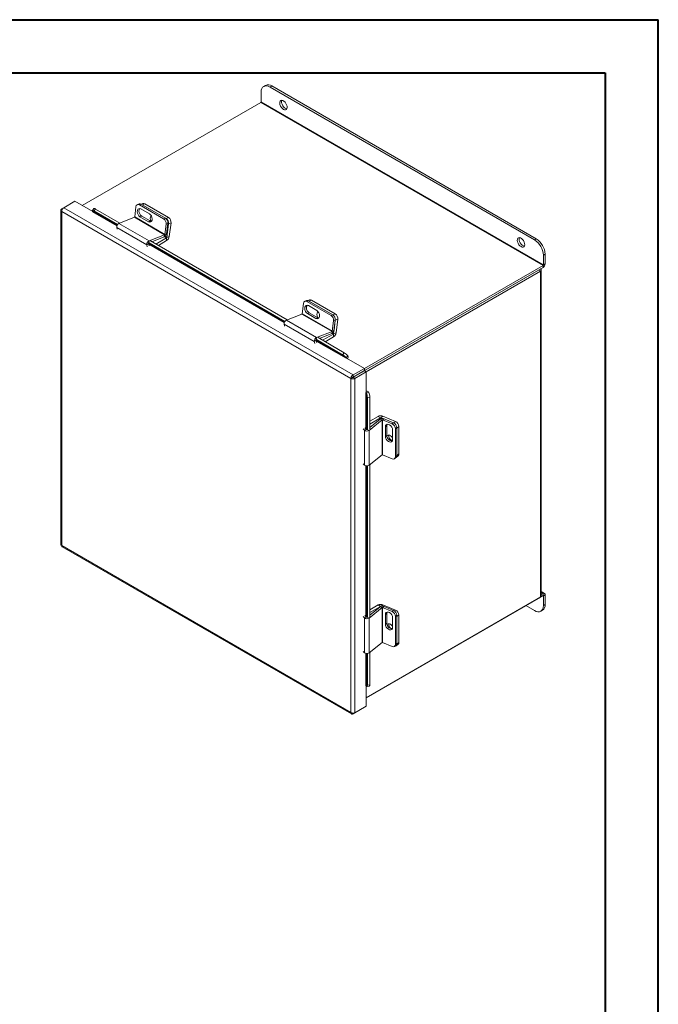
# Model space of a CAD drawing. Units: inches. Extents: x 0 to 16.5, y 0 to 11.7.
# Drawn here: x 11.8 to 16.5, y 4.4 to 11.7 of the extents above; entities that cross this region are included whole.
import ezdxf

# ---------------------------------------------------------------- set-up
doc = ezdxf.new("R2010")
doc.units = ezdxf.units.IN
doc.header["$MEASUREMENT"] = 0

msp = doc.modelspace()

# ---------------------------------------------------------------- linework, layer by layer
at = {"color": 7, "linetype": 'Continuous', "lineweight": 40}
for p, q in [((0.0031, 11.7014), (16.5385, 11.7014)), ((16.5385, 0.0085), (16.5385, 11.7014)), ((0.9874, 11.3077), (16.1448, 11.3077)), ((16.1448, 11.3077), (16.1448, 0.4022))]:
    msp.add_line(p, q, dxfattribs=at)
at = {"color": 7, "linetype": 'Continuous', "lineweight": 15}
for p, q in [((13.6228, 11.2143), (13.6096, 11.2067)), ((13.6697, 11.2097), (13.6565, 11.202)), ((13.6565, 11.202), (15.6188, 10.0692)), ((13.6697, 11.2097), (15.632, 10.0768)), ((13.5902, 11.0923), (13.5902, 11.1638)), ((13.5879, 11.0884), (12.2628, 10.3234)), ((13.5879, 11.0884), (15.6828, 9.879)), ((15.6851, 9.883), (13.5902, 11.0923)), ((12.1105, 10.2978), (12.1249, 10.3062)), ((12.1105, 10.2978), (12.1151, 10.2952)), ((12.125, 10.3062), (12.2088, 10.3546)), ((14.2726, 9.0664), (12.125, 10.3062)), ((12.3402, 10.2787), (12.2088, 10.3546)), ((12.3492, 10.3003), (12.3378, 10.2861)), ((12.3598, 10.2972), (12.3484, 10.283)), ((12.3598, 10.2972), (12.5409, 10.1927)), ((12.6519, 10.2383), (12.6615, 10.3138)), ((12.6851, 10.3353), (12.6721, 10.3302)), ((12.7, 10.3334), (12.6871, 10.3283)), ((12.6871, 10.3283), (12.8665, 10.2247)), ((12.7617, 10.261), (12.6981, 10.2977)), ((12.7, 10.3334), (12.8794, 10.2298)), ((12.7113, 10.3377), (12.7001, 10.3333)), ((12.7262, 10.3359), (12.7081, 10.3287)), ((12.7081, 10.3287), (12.8848, 10.2267)), ((12.7262, 10.3359), (12.903, 10.2338)), ((12.1041, 10.2889), (12.1041, 7.8088)), ((14.2561, 9.0401), (12.1105, 10.2787)), ((12.1105, 10.2787), (12.1105, 7.8011)), ((12.34, 10.28), (12.3396, 10.2806)), ((12.3484, 10.283), (12.5244, 10.1814)), ((12.6501, 10.2358), (12.535, 10.1904)), ((12.6501, 10.2358), (12.8737, 10.1067)), ((12.8755, 10.1092), (12.6519, 10.2383)), ((12.7037, 10.2452), (12.6908, 10.2401)), ((12.6908, 10.2401), (12.7544, 10.2033)), ((12.7673, 10.2084), (12.7037, 10.2452)), ((12.8665, 10.2247), (12.8794, 10.2298)), ((12.8848, 10.2267), (12.903, 10.2338)), ((12.5185, 10.1603), (12.7421, 10.0312)), ((12.5185, 10.1603), (12.5216, 10.1466)), ((12.535, 10.1904), (12.7587, 10.0613)), ((12.7673, 10.2084), (12.7544, 10.2033)), ((12.8851, 10.1847), (12.8755, 10.1092)), ((12.898, 10.1898), (12.8851, 10.1847)), ((12.898, 10.1898), (12.8884, 10.1143)), ((12.9035, 10.1867), (12.8907, 10.0861)), ((12.9216, 10.1939), (12.9035, 10.1867)), ((12.9216, 10.1939), (12.9088, 10.0932)), ((12.7587, 10.0613), (12.8737, 10.1067)), ((12.7803, 10.0545), (12.8717, 10.0906)), ((12.8095, 10.0376), (12.8891, 10.0836)), ((12.8737, 10.1067), (12.8717, 10.0906)), ((12.8755, 10.1092), (12.8884, 10.1143)), ((12.8891, 10.0836), (12.8891, 10.0624)), ((12.8907, 10.0861), (12.9088, 10.0932)), ((12.7548, 10.0419), (12.7421, 10.0312)), ((12.7452, 10.0175), (12.7421, 10.0312)), ((12.7586, 10.0252), (12.7548, 10.0419)), ((12.7566, 10.0452), (12.7587, 10.0613)), ((12.7566, 10.0452), (12.7586, 10.046)), ((12.7583, 10.0464), (13.7672, 9.4639)), ((12.7697, 10.0606), (13.7838, 9.4752)), ((12.8279, 10.027), (12.8891, 10.0624)), ((15.6188, 10.0692), (15.632, 10.0768)), ((15.6983, 9.962), (15.6851, 9.9544)), ((15.6851, 9.9544), (15.6851, 9.883)), ((15.6983, 9.962), (15.6983, 9.8906)), ((14.2693, 9.0477), (15.6828, 9.8638)), ((14.3565, 9.1133), (15.6828, 9.879)), ((15.6828, 9.879), (15.6828, 9.8638)), ((15.6851, 9.883), (15.6983, 9.8906)), ((15.6498, 9.8447), (14.2693, 9.0477)), ((15.663, 9.837), (14.3697, 9.0904)), ((15.6498, 9.8447), (15.663, 9.837)), ((15.663, 9.837), (15.663, 7.4179)), ((15.6694, 7.4269), (15.6694, 9.846)), ((13.8948, 9.5208), (13.9044, 9.5963)), ((13.9279, 9.6178), (13.915, 9.6127)), ((13.9428, 9.6159), (13.9299, 9.6108)), ((13.9299, 9.6108), (14.1093, 9.5072)), ((13.9487, 9.6234), (13.9362, 9.6184)), ((14.0046, 9.5435), (13.9409, 9.5803)), ((13.9428, 9.6159), (14.1223, 9.5123)), ((13.9637, 9.6215), (13.9455, 9.6144)), ((13.9455, 9.6144), (14.1223, 9.5123)), ((13.9637, 9.6215), (14.1404, 9.5195)), ((13.893, 9.5183), (13.7779, 9.4729)), ((13.893, 9.5183), (14.1166, 9.3892)), ((14.1184, 9.3918), (13.8948, 9.5208)), ((13.9465, 9.5277), (13.9336, 9.5226)), ((13.9336, 9.5226), (13.9973, 9.4859)), ((14.0102, 9.4909), (13.9465, 9.5277)), ((14.1093, 9.5072), (14.1223, 9.5123)), ((14.1223, 9.5123), (14.1404, 9.5195)), ((13.7613, 9.4428), (13.9849, 9.3137)), ((13.7613, 9.4428), (13.7644, 9.4291)), ((13.7779, 9.4729), (14.0015, 9.3438)), ((14.0102, 9.4909), (13.9973, 9.4859)), ((14.128, 9.4673), (14.1184, 9.3918)), ((14.1409, 9.4724), (14.128, 9.4673)), ((14.1409, 9.4724), (14.1281, 9.3717)), ((14.1409, 9.4724), (14.1313, 9.3968)), ((14.1591, 9.4795), (14.1409, 9.4724)), ((14.1591, 9.4795), (14.1463, 9.3789)), ((14.0015, 9.3438), (14.1166, 9.3892)), ((14.0231, 9.337), (14.1145, 9.3731)), ((14.0469, 9.3233), (14.1265, 9.3693)), ((14.0653, 9.3127), (14.1265, 9.348)), ((14.1166, 9.3892), (14.1145, 9.3731)), ((14.1184, 9.3918), (14.1313, 9.3968)), ((14.1265, 9.3693), (14.1265, 9.348)), ((14.1281, 9.3717), (14.1463, 9.3789)), ((13.9977, 9.3244), (13.9849, 9.3137)), ((13.988, 9.3), (13.9849, 9.3137)), ((14.0015, 9.3077), (13.9977, 9.3244)), ((13.9995, 9.3277), (14.0015, 9.3438)), ((13.9995, 9.3277), (14.0014, 9.3285)), ((14.0012, 9.3289), (14.1955, 9.2167)), ((14.0126, 9.3431), (14.207, 9.2309)), ((14.1955, 9.2167), (14.207, 9.2309)), ((14.2335, 9.2081), (14.222, 9.1939)), ((14.2225, 9.1933), (14.2339, 9.2075)), ((14.2335, 9.2081), (14.2339, 9.2075)), ((14.2211, 9.1897), (14.2239, 9.1913)), ((14.222, 9.1939), (14.2225, 9.1933)), ((14.3565, 9.1148), (14.2239, 9.1913)), ((14.2726, 9.0664), (14.3565, 9.1148)), ((14.2726, 9.0511), (14.3565, 9.0995)), ((14.2726, 9.0664), (14.2726, 9.0511)), ((14.2739, 9.0489), (14.3577, 9.0973)), ((14.2871, 9.0413), (14.3709, 9.0897)), ((14.3565, 9.1148), (14.3565, 9.0995)), ((14.3709, 9.0897), (14.3577, 9.0973)), ((14.3709, 8.9366), (14.3709, 9.0897)), ((14.2693, 9.0477), (14.2561, 9.0401)), ((14.2561, 6.5625), (14.2561, 9.0401)), ((14.2871, 9.0413), (14.2739, 9.0489)), ((14.2871, 6.5613), (14.2871, 9.0413)), ((14.3709, 8.9366), (14.3682, 8.935)), ((14.3719, 8.9344), (14.39, 8.9372)), ((14.3719, 8.9344), (14.3722, 8.9337)), ((14.3722, 8.9337), (14.3903, 8.9365)), ((14.39, 8.9372), (14.3903, 8.9365)), ((14.3968, 8.9022), (14.3787, 8.8994)), ((14.3787, 8.8994), (14.3787, 8.6628)), ((14.3968, 8.9022), (14.3968, 8.6656)), ((14.4886, 8.7325), (14.3918, 8.6556)), ((14.458, 8.7587), (14.3968, 8.7233)), ((14.4764, 8.7481), (14.3968, 8.7021)), ((14.4737, 8.7388), (14.3968, 8.6777)), ((14.4764, 8.7481), (14.458, 8.7587)), ((14.4886, 8.7325), (14.4737, 8.7388)), ((14.4793, 8.7482), (14.4946, 8.7603)), ((14.4793, 8.7482), (14.4899, 8.7438)), ((14.4886, 8.7325), (14.4886, 8.4743)), ((14.4918, 8.7328), (14.5027, 8.7415)), ((14.4918, 8.4746), (14.4918, 8.7328)), ((14.4918, 8.7328), (14.562, 8.7034)), ((14.4946, 8.7603), (14.5881, 8.7211)), ((14.5027, 8.7415), (14.5728, 8.712)), ((14.5236, 8.6911), (14.5127, 8.6825)), ((14.5236, 8.6176), (14.5236, 8.6911)), ((14.562, 8.7034), (14.5728, 8.712)), ((14.3574, 8.6563), (14.3471, 8.6658)), ((14.3731, 8.662), (14.3574, 8.6563)), ((14.3574, 8.6563), (14.3574, 8.3981)), ((14.3731, 8.662), (14.3605, 8.6736)), ((14.3785, 8.6632), (14.3769, 8.6619)), ((14.3769, 8.6619), (14.3918, 8.6556)), ((14.3918, 8.6556), (14.3918, 8.3974)), ((14.5127, 8.6825), (14.5127, 8.609)), ((14.5236, 8.6176), (14.5127, 8.609)), ((14.5663, 8.5865), (14.5663, 8.66)), ((14.5981, 8.6759), (14.5873, 8.6673)), ((14.5873, 8.6673), (14.5873, 8.4601)), ((14.6134, 8.685), (14.5981, 8.6728)), ((14.5981, 8.6759), (14.5981, 8.4687)), ((14.5981, 8.6728), (14.5981, 8.4687)), ((14.6134, 8.685), (14.6134, 8.4809)), ((14.3918, 8.3974), (14.4886, 8.4743)), ((14.562, 8.4452), (14.4918, 8.4746)), ((14.5981, 8.4687), (14.6134, 8.4809)), ((14.3471, 8.4076), (14.3574, 8.3981)), ((14.3968, 8.4013), (14.3968, 7.2734)), ((14.5814, 8.4462), (14.5923, 8.4549)), ((14.5873, 8.4601), (14.5981, 8.4687)), ((14.5923, 8.4549), (14.6076, 8.467)), ((14.3787, 8.3926), (14.3787, 7.2706)), ((12.1105, 7.8011), (14.2561, 6.5625)), ((12.114, 7.7917), (14.2616, 6.5519)), ((15.6938, 7.4457), (15.6694, 7.4598)), ((15.6828, 7.4294), (14.3709, 6.672)), ((14.3709, 6.672), (15.663, 7.4179)), ((15.6828, 7.4446), (15.6694, 7.4369)), ((15.6828, 7.4294), (15.6828, 7.4446)), ((15.6851, 7.4281), (15.6983, 7.4357)), ((15.6851, 7.4281), (15.6851, 7.3566)), ((15.6983, 7.4357), (15.6983, 7.3643)), ((14.4886, 7.3404), (14.3918, 7.2634)), ((14.458, 7.3602), (14.3968, 7.3249)), ((14.4764, 7.3496), (14.3968, 7.3036)), ((14.4737, 7.3466), (14.3968, 7.2855)), ((14.4764, 7.3496), (14.458, 7.3602)), ((14.4886, 7.3404), (14.4737, 7.3466)), ((14.4793, 7.3498), (14.4946, 7.3619)), ((14.4793, 7.3498), (14.4794, 7.3497)), ((14.4886, 7.3404), (14.4886, 7.0821)), ((14.4918, 7.3407), (14.5027, 7.3493)), ((14.4918, 7.0824), (14.4918, 7.3407)), ((14.4918, 7.3407), (14.562, 7.3112)), ((14.4946, 7.3619), (14.5881, 7.3227)), ((14.5027, 7.3493), (14.5728, 7.3199)), ((14.562, 7.3112), (14.5728, 7.3199)), ((15.6188, 7.3184), (15.5547, 7.3554)), ((15.6657, 7.3137), (15.6789, 7.3213)), ((15.6851, 7.3566), (15.6983, 7.3643)), ((14.3574, 7.2641), (14.3471, 7.2737)), ((14.3731, 7.2698), (14.3574, 7.2641)), ((14.3574, 7.2641), (14.3574, 7.0059)), ((14.3731, 7.2698), (14.3605, 7.2814)), ((14.3785, 7.271), (14.3769, 7.2697)), ((14.3769, 7.2697), (14.3918, 7.2634)), ((14.3918, 7.2634), (14.3918, 7.0052)), ((14.5236, 7.299), (14.5127, 7.2903)), ((14.5127, 7.2903), (14.5127, 7.2168)), ((14.5236, 7.2255), (14.5236, 7.299)), ((14.5663, 7.1943), (14.5663, 7.2678)), ((14.5981, 7.2837), (14.5873, 7.2751)), ((14.5873, 7.2751), (14.5873, 7.0679)), ((14.6134, 7.2865), (14.5981, 7.2744)), ((14.5981, 7.2837), (14.5981, 7.0765)), ((14.5981, 7.2744), (14.5981, 7.0703)), ((14.6134, 7.2865), (14.6134, 7.0824)), ((14.5236, 7.2255), (14.5127, 7.2168)), ((14.3471, 7.0154), (14.3574, 7.0059)), ((14.3918, 7.0052), (14.4886, 7.0821)), ((14.562, 7.053), (14.4918, 7.0824)), ((14.5814, 7.054), (14.5923, 7.0627)), ((14.5873, 7.0679), (14.5981, 7.0765)), ((14.5923, 7.0564), (14.6076, 7.0685)), ((14.5981, 7.0703), (14.6134, 7.0824)), ((14.3787, 7.0005), (14.3787, 6.7664)), ((14.3968, 7.0091), (14.3968, 6.7692)), ((14.3709, 6.6097), (14.3709, 6.7614)), ((14.3722, 6.7599), (14.3719, 6.7606)), ((14.3761, 6.7556), (14.3941, 6.7584)), ((14.3787, 6.7664), (14.3968, 6.7692)), ((14.2726, 6.5529), (14.3565, 6.6013)), ((14.2871, 6.5613), (14.3709, 6.6097)), ((14.3565, 6.6013), (14.3565, 6.6013)), ((14.2726, 6.5529), (14.2726, 6.5583))]:
    msp.add_line(p, q, dxfattribs=at)
at = {"color": 8, "linetype": 'Continuous', "lineweight": 15}
for p, q in [((12.3386, 10.2764), (12.5195, 10.172)), ((12.5209, 10.1755), (12.34, 10.28)), ((12.8745, 10.092), (12.8891, 10.0836)), ((12.8907, 10.0861), (12.8771, 10.0939)), ((13.7638, 9.4581), (12.7552, 10.0403)), ((12.7563, 10.0353), (13.7624, 9.4545)), ((14.1174, 9.3745), (14.1265, 9.3693)), ((14.1281, 9.3717), (14.12, 9.3764)), ((14.2225, 9.1933), (13.9981, 9.3228)), ((13.9992, 9.3178), (14.2211, 9.1897)), ((14.3682, 8.935), (14.3682, 8.6666)), ((14.3719, 8.6631), (14.3719, 8.9344)), ((14.4764, 8.7481), (14.4764, 8.7406)), ((14.4793, 8.7419), (14.4793, 8.7482)), ((14.5753, 8.7109), (14.5881, 8.7211)), ((14.3682, 8.3931), (14.3682, 7.2744)), ((14.3719, 7.2709), (14.3719, 8.3926)), ((15.6828, 7.4446), (15.6694, 7.4524)), ((15.6828, 7.4294), (15.6851, 7.4281)), ((14.4764, 7.3496), (14.4764, 7.3484)), ((14.4793, 7.3497), (14.4793, 7.3498)), ((14.5797, 7.316), (14.5881, 7.3227)), ((14.3682, 7.001), (14.3682, 6.7612)), ((14.3719, 6.7606), (14.3719, 7.0004))]:
    msp.add_line(p, q, dxfattribs=at)
at = {"color": 7, "linetype": 'Continuous', "lineweight": 15, "flags": 128}
for points in [[(13.6565, 11.202), (13.6436, 11.208), (13.6311, 11.2109), (13.6197, 11.2104), (13.6096, 11.2067), (13.6014, 11.1998), (13.5953, 11.1901), (13.5915, 11.178), (13.5902, 11.1638)], [(13.7559, 11.0362), (13.7478, 11.0423), (13.7404, 11.0507), (13.7344, 11.0607), (13.7303, 11.0713), (13.7284, 11.0816), (13.729, 11.0907), (13.7321, 11.0978), (13.7372, 11.1023), (13.744, 11.1037), (13.7518, 11.1019), (13.76, 11.0972), (13.7679, 11.0899), (13.7747, 11.0806), (13.7798, 11.0702), (13.7828, 11.0596), (13.7834, 11.0498), (13.7816, 11.0416), (13.7775, 11.0358), (13.7715, 11.0328), (13.7641, 11.033), (13.7559, 11.0362)], [(13.7809, 11.0401), (13.7732, 11.0418), (13.765, 11.0466), (13.7572, 11.0539), (13.7504, 11.0632), (13.7453, 11.0736), (13.7423, 11.0841), (13.7416, 11.094), (13.7435, 11.1022), (13.7442, 11.1037)], [(12.6981, 10.2977), (12.6898, 10.3006), (12.6822, 10.2997), (12.676, 10.295), (12.672, 10.2872), (12.6707, 10.2772), (12.6723, 10.2662), (12.6766, 10.2555), (12.683, 10.2464), (12.6908, 10.2401)], [(12.7037, 10.2452), (12.6959, 10.2515), (12.6895, 10.2606), (12.6852, 10.2713), (12.6836, 10.2823), (12.6849, 10.2923), (12.6889, 10.3001), (12.6894, 10.3007)], [(12.3484, 10.283), (12.3451, 10.2847), (12.3423, 10.2859), (12.3401, 10.2865), (12.3385, 10.2865), (12.3376, 10.2859), (12.3375, 10.2847), (12.3382, 10.2829), (12.3396, 10.2806)], [(12.7544, 10.2033), (12.7626, 10.2005), (12.7703, 10.2014), (12.7765, 10.2061), (12.7805, 10.2139), (12.7818, 10.2239), (12.7802, 10.2349), (12.7759, 10.2456), (12.7695, 10.2546), (12.7617, 10.261)], [(12.776, 10.2055), (12.7755, 10.2056), (12.7673, 10.2084)], [(15.5194, 10.0182), (15.5113, 10.0243), (15.5039, 10.0327), (15.4978, 10.0427), (15.4937, 10.0532), (15.4919, 10.0636), (15.4925, 10.0727), (15.4955, 10.0798), (15.5006, 10.0842), (15.5074, 10.0857), (15.5153, 10.0839), (15.5235, 10.0792), (15.5314, 10.0718), (15.5381, 10.0626), (15.5433, 10.0522), (15.5463, 10.0416), (15.5469, 10.0318), (15.5451, 10.0236), (15.5409, 10.0178), (15.5349, 10.0148), (15.5275, 10.0149), (15.5194, 10.0182)], [(15.5443, 10.0221), (15.5367, 10.0238), (15.5285, 10.0286), (15.5206, 10.0359), (15.5138, 10.0452), (15.5087, 10.0555), (15.5057, 10.0661), (15.5051, 10.0759), (15.5069, 10.0841), (15.5076, 10.0857)], [(15.663, 9.837), (15.6657, 9.839), (15.6677, 9.8412), (15.669, 9.8435), (15.6694, 9.846), (15.669, 9.8485), (15.6677, 9.8508), (15.6657, 9.853), (15.6651, 9.8535)], [(13.9409, 9.5803), (13.9327, 9.5831), (13.925, 9.5822), (13.9188, 9.5775), (13.9149, 9.5697), (13.9136, 9.5597), (13.9152, 9.5487), (13.9194, 9.538), (13.9258, 9.529), (13.9336, 9.5226)], [(13.9465, 9.5277), (13.9388, 9.5341), (13.9323, 9.5431), (13.9281, 9.5538), (13.9265, 9.5648), (13.9278, 9.5748), (13.9318, 9.5826), (13.9322, 9.5832)], [(13.9973, 9.4859), (14.0055, 9.483), (14.0132, 9.4839), (14.0194, 9.4886), (14.0234, 9.4964), (14.0246, 9.5064), (14.023, 9.5174), (14.0188, 9.5281), (14.0124, 9.5372), (14.0046, 9.5435)], [(14.0135, 9.5358), (14.0094, 9.5323), (14.0056, 9.5249), (14.0044, 9.5155), (14.0059, 9.5051), (14.01, 9.495), (14.0136, 9.4893)], [(14.0242, 9.512), (14.0241, 9.5122), (14.023, 9.5175)], [(14.0189, 9.488), (14.0184, 9.4881), (14.0102, 9.4909)], [(14.5663, 8.66), (14.5647, 8.6699), (14.56, 8.68), (14.5529, 8.6891), (14.5442, 8.6959), (14.5349, 8.6998), (14.5261, 8.7003), (14.519, 8.6972), (14.5143, 8.6911), (14.5127, 8.6825)], [(14.5236, 8.6911), (14.5252, 8.6997), (14.5254, 8.7002)], [(14.5663, 8.5998), (14.5657, 8.6008), (14.559, 8.6093), (14.5507, 8.6158), (14.542, 8.6195), (14.5337, 8.6199), (14.527, 8.617), (14.5239, 8.6136)], [(14.5127, 8.609), (14.5143, 8.5991), (14.519, 8.589), (14.5261, 8.58), (14.5349, 8.5731), (14.5442, 8.5692), (14.5529, 8.5687), (14.56, 8.5718), (14.5647, 8.5779), (14.5663, 8.5865)], [(14.5663, 7.2678), (14.5647, 7.2778), (14.56, 7.2879), (14.5529, 7.2969), (14.5442, 7.3038), (14.5349, 7.3077), (14.5261, 7.3081), (14.519, 7.3051), (14.5143, 7.2989), (14.5127, 7.2903)], [(14.5236, 7.299), (14.5252, 7.3075), (14.5254, 7.308)], [(15.6188, 7.3184), (15.6318, 7.3124), (15.6442, 7.3095), (15.6557, 7.31), (15.6657, 7.3137), (15.6739, 7.3206), (15.6801, 7.3303), (15.6838, 7.3424), (15.6851, 7.3566)], [(14.5127, 7.2168), (14.5143, 7.2069), (14.519, 7.1968), (14.5261, 7.1878), (14.5349, 7.1809), (14.5442, 7.177), (14.5529, 7.1765), (14.56, 7.1796), (14.5647, 7.1858), (14.5663, 7.1943)], [(14.5663, 7.2013), (14.5657, 7.2023), (14.559, 7.2108), (14.5507, 7.2173), (14.542, 7.221), (14.5337, 7.2214), (14.527, 7.2186), (14.5249, 7.2166)], [(14.3722, 6.7599), (14.3735, 6.7576), (14.3747, 6.7561), (14.3758, 6.7556), (14.3768, 6.756), (14.3776, 6.7574), (14.3782, 6.7596), (14.3786, 6.7627), (14.3787, 6.7664)], [(14.3968, 6.7692), (14.3966, 6.7655), (14.3963, 6.7624), (14.3957, 6.7602), (14.3949, 6.7588), (14.3941, 6.7584)]]:
    msp.add_lwpolyline(points, dxfattribs=at)
at = {"color": 7, "linetype": 'Continuous', "lineweight": 15}
for centre, radius, start, end in [((13.6422, 11.1713), 0.0472, 54.38242, 114.30712), ((13.5852, 11.0926), 0.00499, 302.60548, 357.39452), ((12.3513, 10.2878), 0.0127, 47.89856, 99.75907), ((12.6781, 10.3144), 0.0166, 57.13453, 181.81193), ((12.6906, 10.3192), 0.017, 56.51574, 109.17943), ((12.7169, 10.3217), 0.017, 56.51574, 109.17943), ((12.3372, 10.279), 0.00296, 298.81019, 18.77845), ((12.6486, 10.2388), 0.00338, 296.91256, 352.63722), ((12.8008, 10.2276), 0.0341, 141.75728, 220.06615), ((12.8428, 10.1893), 0.0425, 353.79625, 56.22537), ((12.8558, 10.1944), 0.0425, 353.79625, 56.22537), ((12.8612, 10.1913), 0.0425, 353.79625, 56.22537), ((12.8793, 10.1985), 0.0425, 353.79625, 56.22537), ((12.5481, 10.1636), 0.0299, 115.9871, 186.32305), ((12.8576, 10.1183), 0.0311, 296.91256, 352.63722), ((12.8722, 10.1097), 0.00338, 296.91256, 352.63722), ((12.8651, 10.0995), 0.0441, 302.89222, 351.9042), ((12.8872, 10.0866), 0.00352, 302.89222, 351.9042), ((12.7718, 10.0345), 0.0299, 115.9871, 186.32305), ((12.758, 10.0423), 0.00324, 115.9871, 186.32305), ((15.5412, 9.9478), 0.1441, 2.60548, 57.39452), ((15.5544, 9.9555), 0.1441, 2.60548, 57.39452), ((15.6647, 9.8921), 0.0337, 302.60548, 357.39452), ((15.6801, 9.8832), 0.00499, 302.60548, 357.39452), ((13.9209, 9.5969), 0.0166, 57.13453, 181.81193), ((13.9335, 9.6017), 0.017, 56.51574, 109.17943), ((13.9543, 9.6074), 0.017, 56.51574, 109.17943), ((13.8914, 9.5213), 0.00338, 296.91256, 352.63722), ((14.0857, 9.4719), 0.0425, 353.79625, 56.22537), ((14.0986, 9.4769), 0.0425, 353.79625, 56.22537), ((14.1168, 9.4841), 0.0425, 353.79625, 56.22537), ((13.791, 9.4461), 0.0299, 115.9871, 186.32305), ((14.1004, 9.4008), 0.0311, 296.91256, 352.63722), ((14.115, 9.3922), 0.00338, 296.91256, 352.63722), ((14.1026, 9.3851), 0.0441, 302.89222, 351.9042), ((14.1246, 9.3722), 0.00352, 302.89222, 351.9042), ((14.0146, 9.317), 0.0299, 115.9871, 186.32305), ((14.0009, 9.3248), 0.00324, 115.9871, 186.32305), ((14.1477, 9.1342), 0.0954, 38.77055, 59.89559), ((14.1591, 9.1484), 0.0954, 38.77055, 59.89559), ((14.2135, 9.1987), 0.0222, 326.86556, 23.40243), ((14.2197, 9.1923), 0.00296, 298.81019, 18.77845), ((14.3697, 8.9325), 0.00296, 41.22699, 121.18693), ((14.3721, 8.924), 0.0222, 36.6014, 93.13873), ((14.2833, 8.8992), 0.0954, 0.1059, 21.2272), ((14.3014, 8.902), 0.0954, 0.1059, 21.2272), ((14.4781, 8.7194), 0.0441, 68.09936, 117.10336), ((14.4907, 8.7127), 0.0311, 67.36655, 123.08189), ((14.478, 8.7449), 0.00352, 68.09936, 117.10336), ((14.4905, 8.7297), 0.00338, 67.36655, 123.08189), ((14.5448, 8.6645), 0.0425, 3.77451, 66.20378), ((14.5557, 8.6731), 0.0425, 3.77451, 66.20378), ((14.571, 8.6822), 0.0425, 3.77451, 66.20378), ((14.3751, 8.6804), 0.0299, 233.68216, 304.00806), ((14.3751, 8.6646), 0.00324, 233.68216, 304.00806), ((14.564, 8.6179), 0.0404, 180.30134, 270.7577), ((14.5761, 8.6159), 0.0395, 173.78635, 253.20909), ((14.4905, 8.4715), 0.00338, 67.36655, 123.08189), ((14.5965, 8.4798), 0.017, 310.81598, 3.48774), ((14.5707, 8.4592), 0.0166, 238.19599, 2.87467), ((14.5812, 8.4677), 0.017, 310.81598, 3.48774), ((14.3751, 8.4221), 0.0299, 233.68216, 304.00806), ((15.6584, 7.428), 0.011, 294.37466, 354.3052), ((15.6889, 7.4372), 0.00957, 350.78596, 129.20329), ((15.6837, 7.4283), 0.00142, 350.78596, 129.20329), ((14.4781, 7.3209), 0.0441, 68.09936, 117.10336), ((14.4907, 7.3205), 0.0311, 67.36655, 123.08189), ((14.478, 7.3465), 0.00352, 68.09936, 117.10336), ((14.4905, 7.3375), 0.00338, 67.36655, 123.08189), ((14.5448, 7.2723), 0.0425, 3.77451, 66.20378), ((14.5557, 7.2809), 0.0425, 3.77451, 66.20378), ((14.571, 7.2837), 0.0425, 3.77451, 66.20378), ((15.6537, 7.3586), 0.045, 304.05635, 7.25583), ((14.3751, 7.2882), 0.0299, 233.68216, 304.00806), ((14.3751, 7.2724), 0.00324, 233.68216, 304.00806), ((14.564, 7.2257), 0.0404, 180.30134, 270.7577), ((14.5749, 7.2173), 0.0383, 173.44463, 233.60379), ((14.4905, 7.0793), 0.00338, 67.36655, 123.08189), ((14.5707, 7.0671), 0.0166, 238.19599, 2.87467), ((14.5825, 7.0689), 0.0157, 262.69615, 4.83281), ((14.5812, 7.0755), 0.017, 310.81598, 3.48774), ((14.5965, 7.0814), 0.017, 310.81598, 3.48774), ((14.3751, 7.03), 0.0299, 233.68216, 304.00806), ((14.3697, 6.7587), 0.00296, 41.22699, 121.18693)]:
    msp.add_arc(centre, radius, start, end, dxfattribs=at)
for points in [[(12.1105, 10.2978), (12.1087, 10.2964), (12.1051, 10.2936), (12.1036, 10.2883), (12.1051, 10.2829), (12.1087, 10.2801), (12.1105, 10.2787)], [(12.1105, 10.2787), (12.1106, 10.2812), (12.1109, 10.2863), (12.1143, 10.2944), (12.1191, 10.3017), (12.123, 10.3047), (12.125, 10.3062)], [(14.2726, 9.0664), (14.2705, 9.065), (14.2663, 9.0622), (14.2609, 9.0552), (14.257, 9.0474), (14.2564, 9.0425), (14.2561, 9.0401)], [(14.2561, 9.0401), (14.2583, 9.0392), (14.2628, 9.0373), (14.2716, 9.0367), (14.2803, 9.0379), (14.2848, 9.0402), (14.2871, 9.0413)], [(14.2726, 9.0511), (14.2722, 9.0509), (14.2714, 9.0506), (14.2704, 9.0497), (14.2696, 9.0487), (14.2694, 9.048), (14.2693, 9.0477)], [(14.2693, 9.0477), (14.2696, 9.0477), (14.2703, 9.0476), (14.2716, 9.0477), (14.2729, 9.0482), (14.2735, 9.0487), (14.2739, 9.0489)], [(12.1105, 7.8011), (12.1087, 7.8023), (12.105, 7.8047), (12.1044, 7.8079), (12.1041, 7.8094)], [(14.2871, 6.5613), (14.2848, 6.5603), (14.2803, 6.5585), (14.2716, 6.5579), (14.2628, 6.5591), (14.2583, 6.5614), (14.2561, 6.5625)], [(14.2561, 6.5625), (14.2564, 6.5602), (14.257, 6.5557), (14.2609, 6.5517), (14.2663, 6.5504), (14.2705, 6.5521), (14.2726, 6.5529)]]:
    msp.add_open_spline(points, degree=3, dxfattribs=at)
msp.add_open_spline([(12.1145, 7.7914), (12.1145, 7.7914), (12.1129, 7.7916), (12.111, 7.7948), (12.1107, 7.799), (12.1105, 7.8011)], degree=3, knots=[0, 0, 0, 0, 0.000102, 0.500051, 1, 1, 1, 1], dxfattribs=at)

doc.saveas('drawing.dxf')
